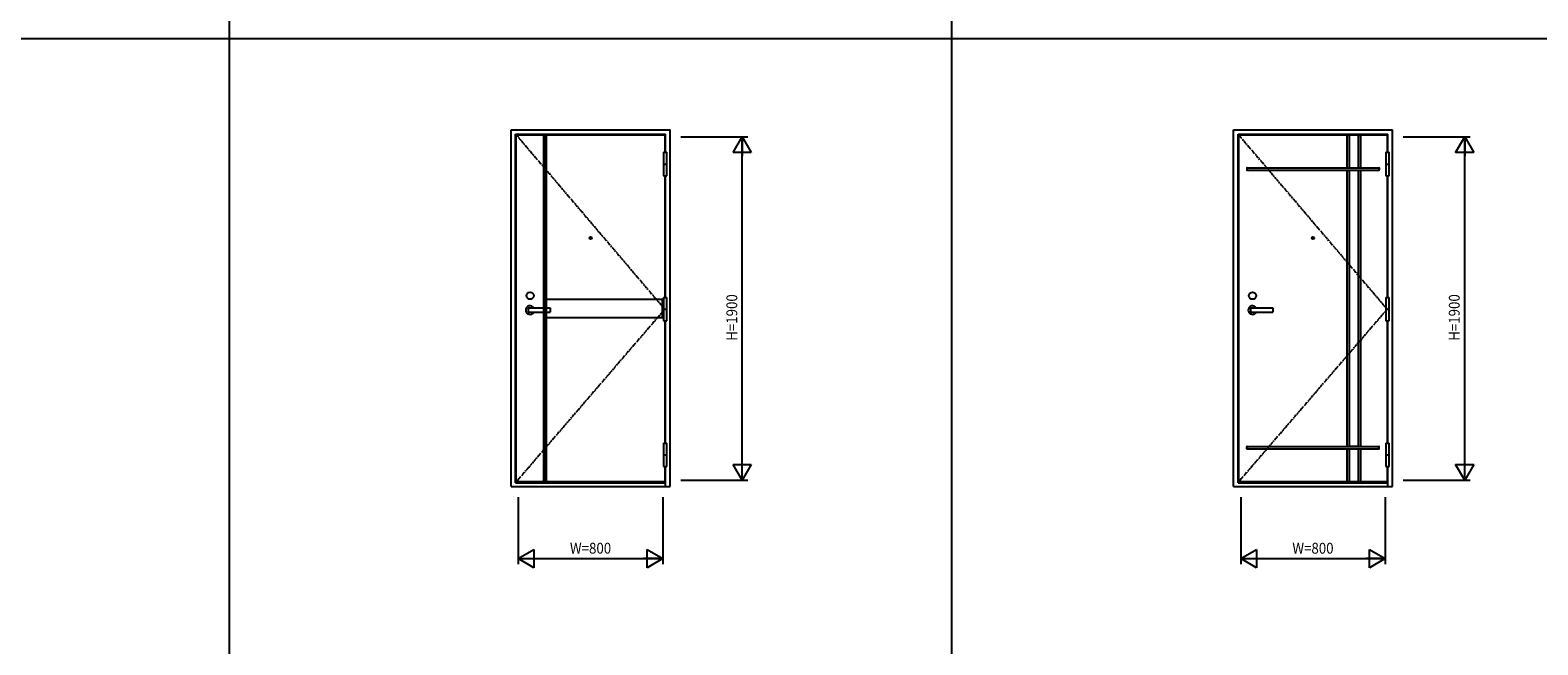
# Model space of a CAD drawing. Extents: x 0 to 28681, y 0 to 20000.
# Drawn here: x 14897 to 23245, y 6573 to 9976 of the extents above; entities that cross this region are included whole.
import ezdxf
from ezdxf.enums import TextEntityAlignment as Align

# ---------------------------------------------------------------- set-up
doc = ezdxf.new("R2010")
doc.units = 0
doc.linetypes.add('PHANTOM', pattern=[15.5, 8, -1.5, 1.5, -1.5, 1.5, -1.5])
for name, color, linetype in [('YKK_A1', 4, 'CONTINUOUS'), ('YKK_A2', 3, 'CONTINUOUS'), ('YKK_F1', 7, 'CONTINUOUS'), ('YKK_N1', 2, 'CONTINUOUS')]:
    doc.layers.add(name, color=color, linetype=linetype)
doc.styles.add('BIGFONT', font='txt.shx', dxfattribs={"bigfont": 'BIGFONT.SHX'})

msp = doc.modelspace()

# ---------------------------------------------------------------- linework, layer by layer
at = {"layer": 'YKK_A1'}
for p, q in [((17589, 9396), (18411, 9396)), ((17589, 7476), (17589, 9396)), ((17739, 9394.5), (17739, 7477.5)), ((17746, 7477.5), (17746, 9394.5)), ((17749.5, 7477.5), (17749.5, 9394.5)), ((17752.5, 7477.5), (17752.5, 9394.5)), ((17754, 9394.5), (17754, 7477.5)), ((18411, 9396), (18411, 9300)), ((21589, 9396), (22411, 9396)), ((21589, 7476), (21589, 9396)), ((22186.9, 9394.5), (22200.2, 9394.5)), ((22187, 9394.5), (22187, 9214.5)), ((22187.9, 9395.5), (22199.2, 9395.5)), ((22200, 9394.5), (22200, 9214.5)), ((22250.9, 9394.5), (22264.2, 9394.5)), ((22251, 9394.5), (22251, 9214.5)), ((22251.9, 9395.5), (22263.2, 9395.5)), ((22264, 9394.5), (22264, 9214.5)), ((22411, 9396), (22411, 9300)), ((21634, 9213.7), (21634, 9202.4)), ((21635, 9214.7), (21635, 9201.4)), ((21635, 9201.5), (21635, 9214.5)), ((21635, 9214.5), (22365, 9214.5)), ((21635, 9201.5), (22365, 9201.5)), ((22187, 9201.5), (22187, 7670.5)), ((22200, 9201.5), (22200, 7670.5)), ((22200.5, 9201), (22200.5, 7671)), ((22200.5, 9201), (22250.5, 9201)), ((22250.5, 9201), (22250.5, 7671)), ((22251, 9201.5), (22251, 7670.5)), ((22264, 9201.5), (22264, 7670.5)), ((22365, 9214.7), (22365, 9201.4)), ((22365, 9214.5), (22365, 9201.5)), ((22366, 9213.7), (22366, 9202.4)), ((18411, 9170), (18411, 8496)), ((22411, 9170), (22411, 8496)), ((17754, 8486), (18399, 8486)), ((17754, 8386), (17754, 8486)), ((18399, 8386), (18399, 8486)), ((17754, 8386), (18399, 8386)), ((18411, 8366), (18411, 7690)), ((22411, 8366), (22411, 7690)), ((21634, 7658.4), (21634, 7669.7)), ((21635, 7657.4), (21635, 7670.7)), ((21635, 7670.5), (21635, 7657.5)), ((21635, 7670.5), (22365, 7670.5)), ((21635, 7657.5), (22365, 7657.5)), ((22187, 7657.5), (22187, 7477.5)), ((22200, 7657.5), (22200, 7477.5)), ((22250.5, 7671), (22200.5, 7671)), ((22251, 7657.5), (22251, 7477.5)), ((22264, 7657.5), (22264, 7477.5)), ((22365, 7657.4), (22365, 7670.7)), ((22365, 7657.5), (22365, 7670.5)), ((22366, 7658.4), (22366, 7669.7)), ((18411, 7560), (18411, 7476)), ((22411, 7560), (22411, 7476)), ((18411, 7476), (17589, 7476)), ((22411, 7476), (21589, 7476)), ((22186.9, 7477.5), (22200.2, 7477.5)), ((22187.9, 7476.5), (22199.2, 7476.5)), ((22250.9, 7477.5), (22264.2, 7477.5)), ((22251.9, 7476.5), (22263.2, 7476.5))]:
    msp.add_line(p, q, dxfattribs=at)
at = {"layer": 'YKK_A1', "linetype": 'PHANTOM'}
for p, q in [((17589, 9396), (18411, 8431)), ((21589, 9396), (22411, 8431)), ((18411, 8431), (17589, 7476)), ((22411, 8431), (21589, 7476))]:
    msp.add_line(p, q, dxfattribs=at)
at = {"layer": 'YKK_A1', "linetype": 'Continuous', "lineweight": 30, "ltscale": 0.5}
for p, q in [((17738.9, 9394.5), (17754.2, 9394.5)), ((17753.2, 9395.5), (17739.9, 9395.5)), ((17750.2, 9394.5), (17750.2, 9395.5)), ((17752.7, 9394.5), (17752.7, 9395.5)), ((17738.9, 7477.5), (17754.2, 7477.5)), ((17753.2, 7476.5), (17739.9, 7476.5)), ((17750.2, 7477.5), (17750.2, 7476.5)), ((17752.7, 7477.5), (17752.7, 7476.5))]:
    msp.add_line(p, q, dxfattribs=at)
at = {"layer": 'YKK_A1'}
for centre in [(18000, 8826), (22000, 8826)]:
    msp.add_circle(centre, 6.5, dxfattribs=at)
at = {"layer": 'YKK_A1', "linetype": 'Continuous', "lineweight": 30, "ltscale": 0.5}
for centre, start, end in [((17739.9, 9394.5), 90, 180), ((17747, 9394.5), 90, 180), ((17748.7, 9394.5), 0, 90), ((17753.2, 9394.5), 0, 90), ((17739.9, 7477.5), 180, 270), ((17747, 7477.5), 180, 270), ((17748.7, 7477.5), 270, 0), ((17753.2, 7477.5), 270, 0)]:
    msp.add_arc(centre, 1, start, end, dxfattribs=at)
at = {"layer": 'YKK_A1'}
for centre, start, end in [((22187.9, 9394.5), 90, 180), ((22199.2, 9394.5), 0, 90), ((22251.9, 9394.5), 90, 180), ((22263.2, 9394.5), 0, 90), ((21635, 9213.7), 90, 180), ((21635, 9202.4), 180, 270), ((22365, 9213.7), 0, 90), ((22365, 9202.4), 270, 0), ((21635, 7669.7), 90, 180), ((21635, 7658.4), 180, 270), ((22365, 7669.7), 0, 90), ((22365, 7658.4), 270, 0), ((22187.9, 7477.5), 180, 270), ((22199.2, 7477.5), 270, 0), ((22251.9, 7477.5), 180, 270), ((22263.2, 7477.5), 270, 0)]:
    msp.add_arc(centre, 1, start, end, dxfattribs=at)
at = {"layer": 'YKK_A2'}
for p, q in [((17560, 9425), (18440, 9425)), ((17560, 7450), (17560, 9425)), ((17585, 9400), (18415, 9400)), ((17585, 7470), (17585, 9400)), ((18415, 9300), (18415, 9400)), ((18440, 7450), (18440, 9425)), ((21560, 9425), (22440, 9425)), ((21560, 7450), (21560, 9425)), ((21585, 9400), (22415, 9400)), ((21585, 7470), (21585, 9400)), ((22415, 9300), (22415, 9400)), ((22440, 7450), (22440, 9425)), ((18404, 9300), (18404, 9170)), ((18404, 9300), (18422, 9300)), ((18422, 9170), (18422, 9300)), ((22404, 9300), (22404, 9170)), ((22404, 9300), (22422, 9300)), ((22422, 9170), (22422, 9300)), ((18404, 9235), (18422, 9235)), ((22404, 9235), (22422, 9235)), ((18404, 9170), (18422, 9170)), ((18415, 8496), (18415, 9170)), ((22404, 9170), (22422, 9170)), ((22415, 8496), (22415, 9170)), ((17655, 8438), (17655, 8414)), ((17655, 8438), (17777, 8438)), ((17777, 8438), (17777, 8414)), ((18404, 8496), (18404, 8366)), ((18404, 8496), (18422, 8496)), ((18422, 8366), (18422, 8496)), ((21655, 8438), (21655, 8414)), ((21655, 8438), (21777, 8438)), ((21777, 8438), (21777, 8414)), ((22404, 8496), (22404, 8366)), ((22404, 8496), (22422, 8496)), ((22422, 8366), (22422, 8496)), ((17655, 8414), (17777, 8414)), ((18404, 8431), (18422, 8431)), ((18404, 8366), (18422, 8366)), ((18415, 7690), (18415, 8366)), ((21655, 8414), (21777, 8414)), ((22404, 8431), (22422, 8431)), ((22404, 8366), (22422, 8366)), ((22415, 7690), (22415, 8366)), ((18404, 7690), (18404, 7560)), ((18404, 7690), (18422, 7690)), ((18422, 7560), (18422, 7690)), ((22404, 7690), (22404, 7560)), ((22404, 7690), (22422, 7690)), ((22422, 7560), (22422, 7690)), ((18404, 7625), (18422, 7625)), ((22404, 7625), (22422, 7625)), ((18404, 7560), (18422, 7560)), ((18415, 7450), (18415, 7560)), ((22404, 7560), (22422, 7560)), ((22415, 7450), (22415, 7560)), ((17560, 7450), (18440, 7450)), ((17585, 7470), (18415, 7470)), ((21560, 7450), (22440, 7450)), ((21585, 7470), (22415, 7470))]:
    msp.add_line(p, q, dxfattribs=at)
for centre in [(17665, 8506), (21665, 8506)]:
    msp.add_circle(centre, 20, dxfattribs=at)
for centre in [(17665, 8426), (21665, 8426)]:
    msp.add_arc(centre, 24, 30.00401, 329.99599, dxfattribs=at)
at = {"layer": 'YKK_F1'}
for p, q in [((16000, 0), (16000, 19500)), ((20000, 0), (20000, 19500)), ((0, 9930), (28000, 9930))]:
    msp.add_line(p, q, dxfattribs=at)
at = {"layer": 'YKK_N1'}
for p, q in [((18500, 9385), (18870, 9385)), ((18790, 9298.4), (18840, 9385)), ((18840, 7485), (18840, 9385)), ((18840, 9385), (18890, 9298.4)), ((18840, 9385), (18840, 9278.4)), ((22500, 9385), (22870, 9385)), ((22790, 9298.4), (22840, 9385)), ((22840, 7485), (22840, 9385)), ((22840, 9385), (22890, 9298.4)), ((22840, 9385), (22840, 9278.4)), ((18890, 9298.4), (18790, 9298.4)), ((22890, 9298.4), (22790, 9298.4)), ((18790, 7571.6), (18890, 7571.6)), ((18840, 7485), (18790, 7571.6)), ((18840, 7485), (18840, 7591.6)), ((18890, 7571.6), (18840, 7485)), ((22790, 7571.6), (22890, 7571.6)), ((22840, 7485), (22790, 7571.6)), ((22840, 7485), (22840, 7591.6)), ((22890, 7571.6), (22840, 7485)), ((18500, 7485), (18870, 7485)), ((22500, 7485), (22870, 7485)), ((17600, 7390), (17600, 7020)), ((18400, 7390), (18400, 7020)), ((21600, 7390), (21600, 7020)), ((22400, 7390), (22400, 7020)), ((17600, 7050), (17686.6, 7100)), ((17686.6, 7100), (17686.6, 7000)), ((18313.4, 7100), (18400, 7050)), ((18313.4, 7000), (18313.4, 7100)), ((21600, 7050), (21686.6, 7100)), ((21686.6, 7100), (21686.6, 7000)), ((22313.4, 7100), (22400, 7050)), ((22313.4, 7000), (22313.4, 7100)), ((17600, 7050), (18400, 7050)), ((17686.6, 7000), (17600, 7050)), ((17600, 7050), (17706.6, 7050)), ((18400, 7050), (18293.4, 7050)), ((18400, 7050), (18313.4, 7000)), ((21600, 7050), (22400, 7050)), ((21686.6, 7000), (21600, 7050)), ((21600, 7050), (21706.6, 7050)), ((22400, 7050), (22293.4, 7050)), ((22400, 7050), (22313.4, 7000))]:
    msp.add_line(p, q, dxfattribs=at)

# ---------------------------------------------------------------- texts
at = {"layer": 'YKK_N1', "style": 'BIGFONT', "width": 0.9}
for p in [(18790, 8385), (22790, 8385)]:
    msp.add_text('H=1900', height=60, rotation=90, dxfattribs=at).set_placement(p, align=Align.MIDDLE)
for p in [(18000, 7100), (22000, 7100)]:
    msp.add_text('W=800', height=60, dxfattribs=at).set_placement(p, align=Align.MIDDLE)

doc.saveas('drawing.dxf')
